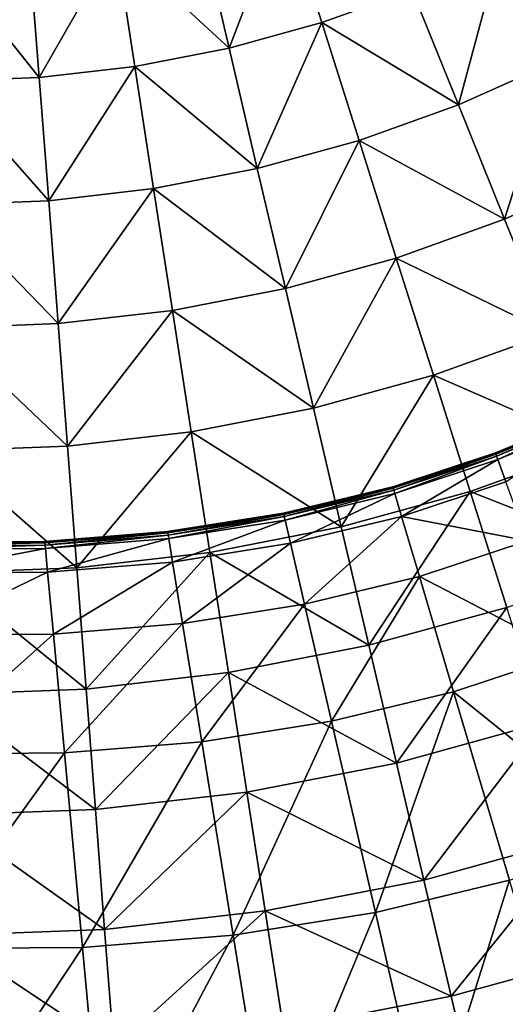
# Model space of a CAD drawing. Extents: x -250 to 250, y -245 to 245.
# Drawn here: x 5 to 11, y -2 to 10 of the extents above; entities that cross this region are included whole.
import ezdxf

# ---------------------------------------------------------------- set-up
doc = ezdxf.new("R2010")
doc.units = 0
doc.header["$MEASUREMENT"] = 0
doc.layers.get('0').update_dxf_attribs({"linetype": 'CONTINUOUS'})

msp = doc.modelspace()

# ---------------------------------------------------------------- linework, layer by layer
for points in [[(7.197, 9.682, 40.91), (7.879, 11.459, 41.059), (6.847, 11.176, 41.059)], [(7.879, 11.459, 41.059), (7.197, 9.682, 40.91), (8.342, 9.996, 40.91)], [(9.46, 10.398, 40.91), (7.879, 11.459, 41.059), (8.342, 9.996, 40.91)], [(5.797, 10.972, 41.059), (7.197, 9.682, 40.91), (6.847, 11.176, 41.059)], [(4.851, 9.319, 40.91), (5.797, 10.972, 41.059), (4.733, 10.849, 41.059)], [(5.797, 10.972, 41.059), (4.851, 9.319, 40.91), (6.031, 9.455, 40.91)], [(7.197, 9.682, 40.91), (5.797, 10.972, 41.059), (6.031, 9.455, 40.91)], [(3.664, 10.808, 41.059), (4.851, 9.319, 40.91), (4.733, 10.849, 41.059)], [(10.032, 8.979, 40.746), (10.544, 10.884, 40.91), (9.46, 10.398, 40.91)], [(10.544, 10.884, 40.91), (10.032, 8.979, 40.746), (11.222, 9.513, 40.746)], [(11.222, 9.513, 40.746), (12.369, 10.137, 40.746), (10.544, 10.884, 40.91)], [(4.851, 9.319, 40.91), (3.664, 10.808, 41.059), (3.664, 9.274, 40.91)], [(8.342, 9.996, 40.91), (10.032, 8.979, 40.746), (9.46, 10.398, 40.91)], [(7.545, 8.192, 40.746), (8.342, 9.996, 40.91), (7.197, 9.682, 40.91)], [(8.342, 9.996, 40.91), (7.545, 8.192, 40.746), (8.804, 8.538, 40.746)], [(8.342, 9.996, 40.91), (8.804, 8.538, 40.746), (10.032, 8.979, 40.746)], [(6.031, 9.455, 40.91), (7.545, 8.192, 40.746), (7.197, 9.682, 40.91)], [(10.601, 7.567, 40.566), (11.222, 9.513, 40.746), (10.032, 8.979, 40.746)], [(11.222, 9.513, 40.746), (10.601, 7.567, 40.566), (11.898, 8.148, 40.566)], [(4.968, 7.794, 40.746), (6.031, 9.455, 40.91), (4.851, 9.319, 40.91)], [(6.031, 9.455, 40.91), (4.968, 7.794, 40.746), (6.264, 7.944, 40.746)], [(6.031, 9.455, 40.91), (6.264, 7.944, 40.746), (7.545, 8.192, 40.746)], [(4.851, 9.319, 40.91), (3.664, 9.274, 40.91), (4.968, 7.794, 40.746)], [(3.664, 9.274, 40.91), (3.664, 7.744, 40.746), (4.968, 7.794, 40.746)], [(8.804, 8.538, 40.746), (10.601, 7.567, 40.566), (10.032, 8.979, 40.746)], [(7.892, 6.709, 40.566), (8.804, 8.538, 40.746), (7.545, 8.192, 40.746)], [(8.804, 8.538, 40.746), (7.892, 6.709, 40.566), (9.263, 7.086, 40.566)], [(10.601, 7.567, 40.566), (8.804, 8.538, 40.746), (9.263, 7.086, 40.566)], [(6.264, 7.944, 40.746), (7.892, 6.709, 40.566), (7.545, 8.192, 40.746)], [(11.168, 6.16, 40.37), (11.898, 8.148, 40.566), (10.601, 7.567, 40.566)], [(5.085, 6.276, 40.566), (6.264, 7.944, 40.746), (4.968, 7.794, 40.746)], [(6.264, 7.944, 40.746), (5.085, 6.276, 40.566), (6.497, 6.439, 40.566)], [(7.892, 6.709, 40.566), (6.264, 7.944, 40.746), (6.497, 6.439, 40.566)], [(3.664, 7.744, 40.746), (5.085, 6.276, 40.566), (4.968, 7.794, 40.746)], [(5.085, 6.276, 40.566), (3.664, 7.744, 40.746), (3.664, 6.221, 40.566)], [(9.263, 7.086, 40.566), (11.168, 6.16, 40.37), (10.601, 7.567, 40.566)], [(8.238, 5.233, 40.37), (9.263, 7.086, 40.566), (7.892, 6.709, 40.566)], [(9.263, 7.086, 40.566), (8.238, 5.233, 40.37), (9.721, 5.64, 40.37)], [(9.721, 5.64, 40.37), (11.168, 6.16, 40.37), (9.263, 7.086, 40.566)], [(6.497, 6.439, 40.566), (8.238, 5.233, 40.37), (7.892, 6.709, 40.566)], [(5.201, 4.763, 40.37), (6.497, 6.439, 40.566), (5.085, 6.276, 40.566)], [(6.497, 6.439, 40.566), (5.201, 4.763, 40.37), (6.728, 4.94, 40.37)], [(6.497, 6.439, 40.566), (6.728, 4.94, 40.37), (8.238, 5.233, 40.37)], [(5.085, 6.276, 40.566), (3.664, 6.221, 40.566), (5.201, 4.763, 40.37)], [(3.664, 6.221, 40.566), (3.664, 4.704, 40.37), (5.201, 4.763, 40.37)], [(9.721, 5.64, 40.37), (11.732, 4.76, 40.159), (11.168, 6.16, 40.37)], [(8.582, 3.763, 40.159), (9.721, 5.64, 40.37), (8.238, 5.233, 40.37)], [(9.721, 5.64, 40.37), (8.582, 3.763, 40.159), (10.176, 4.201, 40.159)], [(11.732, 4.76, 40.159), (9.721, 5.64, 40.37), (10.176, 4.201, 40.159)], [(6.728, 4.94, 40.37), (8.582, 3.763, 40.159), (8.238, 5.233, 40.37)], [(10.489, 4.677, 17.454), (11.672, 5.167, 16.394), (10.488, 4.681, 16.394)], [(10.488, 4.681, 16.394), (11.672, 5.167, 16.394), (11.672, 5.167, 14.631)], [(10.488, 4.681, 16.394), (11.672, 5.167, 14.631), (10.488, 4.681, 14.631)], [(10.488, 4.681, 14.631), (11.672, 5.167, 11.951), (10.488, 4.681, 11.951)], [(11.672, 5.167, 11.951), (10.488, 4.681, 14.631), (11.672, 5.167, 14.631)], [(11.672, 5.167, 11.951), (11.672, 5.167, 8.826), (10.488, 4.681, 11.951)], [(10.488, 4.681, 11.951), (11.672, 5.167, 8.826), (10.488, 4.681, 8.826)], [(10.488, 4.681, 8.826), (11.672, 5.167, 5.728), (10.488, 4.681, 5.728)], [(11.672, 5.167, 5.728), (10.488, 4.681, 8.826), (11.672, 5.167, 8.826)], [(11.672, 5.167, 5.728), (11.672, 5.167, 3.128), (10.488, 4.681, 5.728)], [(10.488, 4.681, 5.728), (11.672, 5.167, 3.128), (10.488, 4.681, 3.128)], [(11.672, 5.167, 0.176), (10.488, 4.681, 0.176), (11.672, 5.167, 0.594)], [(10.488, 4.681, 0.595), (11.672, 5.167, 0.594), (10.488, 4.681, 0.176)], [(11.672, 5.167, 0.176), (10.488, 4.681, 0), (10.488, 4.681, 0.176)], [(10.488, 4.681, 0), (11.672, 5.167, 0.176), (11.672, 5.167, 0)], [(10.488, 4.681, 3.128), (11.672, 5.167, 1.498), (10.488, 4.681, 1.498)], [(11.672, 5.167, 1.498), (10.488, 4.681, 3.128), (11.672, 5.167, 3.128)], [(11.672, 5.167, 1.498), (10.488, 4.681, 0.595), (10.488, 4.681, 1.498)], [(10.488, 4.681, 0.595), (11.672, 5.167, 1.498), (11.672, 5.167, 0.594)], [(11.672, 5.167, 16.394), (10.489, 4.677, 17.454), (11.674, 5.163, 17.454)], [(10.494, 4.664, 18.023), (11.674, 5.163, 17.454), (10.489, 4.677, 17.454)], [(10.494, 4.664, 18.023), (11.679, 5.151, 18.023), (11.674, 5.163, 17.454)], [(10.503, 4.639, 18.315), (11.679, 5.151, 18.023), (10.494, 4.664, 18.023)], [(11.679, 5.151, 18.023), (10.503, 4.639, 18.315), (11.69, 5.127, 18.315)], [(10.518, 4.597, 18.544), (11.69, 5.127, 18.315), (10.503, 4.639, 18.315)], [(10.518, 4.597, 18.544), (11.707, 5.086, 18.544), (11.69, 5.127, 18.315)], [(10.618, 4.321, 18.873), (11.707, 5.086, 18.544), (10.518, 4.597, 18.544)], [(5.316, 3.258, 40.159), (6.728, 4.94, 40.37), (5.201, 4.763, 40.37)], [(6.728, 4.94, 40.37), (5.316, 3.258, 40.159), (6.959, 3.448, 40.159)], [(8.582, 3.763, 40.159), (6.728, 4.94, 40.37), (6.959, 3.448, 40.159)], [(3.664, 4.704, 40.37), (5.316, 3.258, 40.159), (5.201, 4.763, 40.37)], [(10.176, 4.201, 40.159), (12.294, 3.367, 39.934), (11.732, 4.76, 40.159)], [(5.316, 3.258, 40.159), (3.664, 4.704, 40.37), (3.664, 3.195, 40.159)], [(9.219, 4.261, 16.394), (10.488, 4.681, 14.631), (9.219, 4.261, 14.631)], [(10.488, 4.681, 14.631), (9.219, 4.261, 16.394), (10.488, 4.681, 16.394)], [(9.22, 4.257, 17.454), (10.488, 4.681, 16.394), (9.219, 4.261, 16.394)], [(10.488, 4.681, 14.631), (9.219, 4.261, 11.951), (9.219, 4.261, 14.631)], [(9.219, 4.261, 11.951), (10.488, 4.681, 14.631), (10.488, 4.681, 11.951)], [(9.219, 4.261, 11.951), (10.488, 4.681, 8.826), (9.219, 4.261, 8.826)], [(10.488, 4.681, 8.826), (9.219, 4.261, 11.951), (10.488, 4.681, 11.951)], [(10.488, 4.681, 5.728), (9.219, 4.261, 3.128), (9.219, 4.261, 5.728)], [(9.219, 4.261, 3.128), (10.488, 4.681, 5.728), (10.488, 4.681, 3.128)], [(10.488, 4.681, 8.826), (9.219, 4.261, 5.728), (9.219, 4.261, 8.826)], [(9.219, 4.261, 5.728), (10.488, 4.681, 8.826), (10.488, 4.681, 5.728)], [(10.488, 4.681, 0.176), (9.219, 4.261, 0), (9.219, 4.261, 0.176)], [(9.219, 4.261, 0), (10.488, 4.681, 0.176), (10.488, 4.681, 0)], [(9.219, 4.261, 0.594), (10.488, 4.681, 0.595), (10.488, 4.681, 0.176)], [(9.219, 4.261, 0.594), (10.488, 4.681, 0.176), (9.219, 4.261, 0.176)], [(10.488, 4.681, 3.128), (9.219, 4.261, 1.498), (9.219, 4.261, 3.128)], [(9.219, 4.261, 1.498), (10.488, 4.681, 3.128), (10.488, 4.681, 1.498)], [(9.219, 4.261, 1.498), (10.488, 4.681, 0.595), (9.219, 4.261, 0.594)], [(10.488, 4.681, 0.595), (9.219, 4.261, 1.498), (10.488, 4.681, 1.498)], [(10.489, 4.677, 17.454), (10.488, 4.681, 16.394), (9.22, 4.257, 17.454)], [(9.224, 4.244, 18.023), (10.489, 4.677, 17.454), (9.22, 4.257, 17.454)], [(10.489, 4.677, 17.454), (9.224, 4.244, 18.023), (10.494, 4.664, 18.023)], [(9.231, 4.218, 18.315), (10.494, 4.664, 18.023), (9.224, 4.244, 18.023)], [(9.231, 4.218, 18.315), (10.503, 4.639, 18.315), (10.494, 4.664, 18.023)], [(9.244, 4.176, 18.544), (10.503, 4.639, 18.315), (9.231, 4.218, 18.315)], [(10.503, 4.639, 18.315), (9.244, 4.176, 18.544), (10.518, 4.597, 18.544)], [(9.327, 3.894, 18.873), (10.518, 4.597, 18.544), (9.244, 4.176, 18.544)], [(9.327, 3.894, 18.873), (10.618, 4.321, 18.873), (10.518, 4.597, 18.544)], [(7.869, 3.934, 16.394), (9.219, 4.261, 16.394), (9.219, 4.261, 14.631)], [(7.869, 3.934, 16.394), (9.219, 4.261, 14.631), (7.869, 3.934, 14.631)], [(7.87, 3.93, 17.454), (9.219, 4.261, 16.394), (7.869, 3.934, 16.394)], [(7.869, 3.934, 11.951), (7.869, 3.934, 14.631), (9.219, 4.261, 14.631)], [(9.219, 4.261, 14.631), (9.219, 4.261, 11.951), (7.869, 3.934, 11.951)], [(9.219, 4.261, 11.951), (9.219, 4.261, 8.826), (7.869, 3.934, 11.951)], [(7.869, 3.934, 11.951), (9.219, 4.261, 8.826), (7.869, 3.934, 8.826)], [(9.219, 4.261, 5.728), (7.869, 3.934, 3.128), (7.869, 3.934, 5.728)], [(7.869, 3.934, 3.128), (9.219, 4.261, 5.728), (9.219, 4.261, 3.128)], [(7.869, 3.934, 5.728), (7.869, 3.934, 8.826), (9.219, 4.261, 8.826)], [(9.219, 4.261, 8.826), (9.219, 4.261, 5.728), (7.869, 3.934, 5.728)], [(7.869, 3.934, 3.128), (9.219, 4.261, 3.128), (7.869, 3.934, 1.498)], [(9.219, 4.261, 3.128), (9.219, 4.261, 1.498), (7.869, 3.934, 1.498)], [(9.219, 4.261, 1.498), (7.869, 3.934, 0.595), (7.869, 3.934, 1.498)], [(7.869, 3.934, 0.595), (9.219, 4.261, 1.498), (9.219, 4.261, 0.594)], [(7.869, 3.934, 0.176), (9.219, 4.261, 0.176), (9.219, 4.261, 0)], [(7.869, 3.934, 0.176), (9.219, 4.261, 0), (7.869, 3.934, 0)], [(9.219, 4.261, 0.176), (7.869, 3.934, 0.176), (9.219, 4.261, 0.594)], [(7.869, 3.934, 0.595), (9.219, 4.261, 0.594), (7.869, 3.934, 0.176)], [(9.219, 4.261, 16.394), (7.87, 3.93, 17.454), (9.22, 4.257, 17.454)], [(9.327, 3.894, 18.873), (10.883, 3.594, 19.468), (10.618, 4.321, 18.873)], [(7.873, 3.917, 18.023), (9.22, 4.257, 17.454), (7.87, 3.93, 17.454)], [(7.873, 3.917, 18.023), (9.224, 4.244, 18.023), (9.22, 4.257, 17.454)], [(7.879, 3.891, 18.315), (9.224, 4.244, 18.023), (7.873, 3.917, 18.023)], [(9.224, 4.244, 18.023), (7.879, 3.891, 18.315), (9.231, 4.218, 18.315)], [(7.889, 3.848, 18.544), (9.231, 4.218, 18.315), (7.879, 3.891, 18.315)], [(7.889, 3.848, 18.544), (9.244, 4.176, 18.544), (9.231, 4.218, 18.315)], [(7.955, 3.562, 18.873), (9.244, 4.176, 18.544), (7.889, 3.848, 18.544)], [(9.244, 4.176, 18.544), (7.955, 3.562, 18.873), (9.327, 3.894, 18.873)], [(8.924, 2.301, 39.934), (10.176, 4.201, 40.159), (8.582, 3.763, 40.159)], [(10.176, 4.201, 40.159), (8.924, 2.301, 39.934), (10.629, 2.769, 39.934)], [(10.629, 2.769, 39.934), (12.294, 3.367, 39.934), (10.176, 4.201, 40.159)], [(7.869, 3.934, 16.394), (6.437, 3.707, 14.631), (6.437, 3.707, 16.394)], [(6.437, 3.707, 14.631), (7.869, 3.934, 16.394), (7.869, 3.934, 14.631)], [(7.87, 3.93, 17.454), (7.869, 3.934, 16.394), (6.437, 3.703, 17.454)], [(6.437, 3.703, 17.454), (7.869, 3.934, 16.394), (6.437, 3.707, 16.394)], [(7.869, 3.934, 11.951), (6.437, 3.707, 8.826), (6.437, 3.707, 11.951)], [(6.437, 3.707, 8.826), (7.869, 3.934, 11.951), (7.869, 3.934, 8.826)], [(7.869, 3.934, 14.631), (6.437, 3.707, 11.951), (6.437, 3.707, 14.631)], [(6.437, 3.707, 11.951), (7.869, 3.934, 14.631), (7.869, 3.934, 11.951)], [(6.437, 3.707, 5.728), (7.869, 3.934, 3.128), (6.437, 3.707, 3.128)], [(7.869, 3.934, 3.128), (6.437, 3.707, 5.728), (7.869, 3.934, 5.728)], [(7.869, 3.934, 5.728), (6.437, 3.707, 8.826), (7.869, 3.934, 8.826)], [(6.437, 3.707, 8.826), (7.869, 3.934, 5.728), (6.437, 3.707, 5.728)], [(6.437, 3.707, 1.498), (7.869, 3.934, 0.595), (6.437, 3.707, 0.594)], [(7.869, 3.934, 0.595), (6.437, 3.707, 1.498), (7.869, 3.934, 1.498)], [(7.869, 3.934, 3.128), (6.437, 3.707, 1.498), (6.437, 3.707, 3.128)], [(6.437, 3.707, 1.498), (7.869, 3.934, 3.128), (7.869, 3.934, 1.498)], [(7.869, 3.934, 0.176), (6.437, 3.707, 0), (6.437, 3.707, 0.176)], [(6.437, 3.707, 0), (7.869, 3.934, 0.176), (7.869, 3.934, 0)], [(6.437, 3.707, 0.594), (7.869, 3.934, 0.595), (7.869, 3.934, 0.176)], [(6.437, 3.707, 0.594), (7.869, 3.934, 0.176), (6.437, 3.707, 0.176)], [(6.44, 3.689, 18.023), (7.87, 3.93, 17.454), (6.437, 3.703, 17.454)], [(7.87, 3.93, 17.454), (6.44, 3.689, 18.023), (7.873, 3.917, 18.023)], [(6.444, 3.663, 18.315), (7.873, 3.917, 18.023), (6.44, 3.689, 18.023)], [(6.444, 3.663, 18.315), (7.879, 3.891, 18.315), (7.873, 3.917, 18.023)], [(8.128, 2.809, 19.468), (9.327, 3.894, 18.873), (7.955, 3.562, 18.873)], [(9.327, 3.894, 18.873), (8.128, 2.809, 19.468), (9.548, 3.152, 19.468)], [(9.548, 3.152, 19.468), (10.883, 3.594, 19.468), (9.327, 3.894, 18.873)], [(6.451, 3.619, 18.544), (7.879, 3.891, 18.315), (6.444, 3.663, 18.315)], [(7.879, 3.891, 18.315), (6.451, 3.619, 18.544), (7.889, 3.848, 18.544)], [(6.498, 3.33, 18.873), (7.889, 3.848, 18.544), (6.451, 3.619, 18.544)], [(6.498, 3.33, 18.873), (7.955, 3.562, 18.873), (7.889, 3.848, 18.544)], [(4.921, 3.58, 17.454), (6.437, 3.707, 16.394), (4.92, 3.584, 16.394)], [(4.92, 3.584, 16.394), (6.437, 3.707, 16.394), (6.437, 3.707, 14.631)], [(4.92, 3.584, 16.394), (6.437, 3.707, 14.631), (4.92, 3.584, 14.631)], [(4.92, 3.584, 14.631), (6.437, 3.707, 11.951), (4.92, 3.584, 11.951)], [(6.437, 3.707, 11.951), (4.92, 3.584, 14.631), (6.437, 3.707, 14.631)], [(6.437, 3.707, 11.951), (6.437, 3.707, 8.826), (4.92, 3.584, 11.951)], [(4.92, 3.584, 11.951), (6.437, 3.707, 8.826), (4.92, 3.584, 8.826)], [(4.92, 3.584, 8.826), (6.437, 3.707, 5.728), (4.92, 3.584, 5.728)], [(6.437, 3.707, 5.728), (4.92, 3.584, 8.826), (6.437, 3.707, 8.826)], [(4.92, 3.584, 5.728), (6.437, 3.707, 5.728), (6.437, 3.707, 3.128)], [(4.92, 3.584, 5.728), (6.437, 3.707, 3.128), (4.92, 3.584, 3.128)], [(6.437, 3.707, 0.176), (4.92, 3.584, 0.176), (6.437, 3.707, 0.594)], [(4.92, 3.584, 0.595), (6.437, 3.707, 0.594), (4.92, 3.584, 0.176)], [(4.92, 3.584, 0.176), (6.437, 3.707, 0.176), (6.437, 3.707, 0)], [(4.92, 3.584, 0.176), (6.437, 3.707, 0), (4.92, 3.584, 0)], [(4.92, 3.584, 3.128), (6.437, 3.707, 1.498), (4.92, 3.584, 1.498)], [(6.437, 3.707, 1.498), (4.92, 3.584, 3.128), (6.437, 3.707, 3.128)], [(6.437, 3.707, 1.498), (4.92, 3.584, 0.595), (4.92, 3.584, 1.498)], [(4.92, 3.584, 0.595), (6.437, 3.707, 1.498), (6.437, 3.707, 0.594)], [(6.437, 3.707, 16.394), (4.921, 3.58, 17.454), (6.437, 3.703, 17.454)], [(4.922, 3.567, 18.023), (6.437, 3.703, 17.454), (4.921, 3.58, 17.454)], [(4.922, 3.567, 18.023), (6.44, 3.689, 18.023), (6.437, 3.703, 17.454)], [(4.924, 3.54, 18.315), (6.44, 3.689, 18.023), (4.922, 3.567, 18.023)], [(6.44, 3.689, 18.023), (4.924, 3.54, 18.315), (6.444, 3.663, 18.315)], [(4.928, 3.496, 18.544), (6.444, 3.663, 18.315), (4.924, 3.54, 18.315)], [(4.928, 3.496, 18.544), (6.451, 3.619, 18.544), (6.444, 3.663, 18.315)], [(6.959, 3.448, 40.159), (8.924, 2.301, 39.934), (8.582, 3.763, 40.159)], [(4.92, 3.584, 16.394), (3.317, 3.573, 14.631), (3.317, 3.573, 16.394)], [(3.317, 3.573, 14.631), (4.92, 3.584, 16.394), (4.92, 3.584, 14.631)], [(4.921, 3.58, 17.454), (4.92, 3.584, 16.394), (3.317, 3.568, 17.454)], [(3.317, 3.568, 17.454), (4.92, 3.584, 16.394), (3.317, 3.573, 16.394)], [(4.92, 3.584, 14.631), (3.317, 3.573, 11.951), (3.317, 3.573, 14.631)], [(3.317, 3.573, 11.951), (4.92, 3.584, 14.631), (4.92, 3.584, 11.951)], [(3.317, 3.573, 11.951), (4.92, 3.584, 8.826), (3.317, 3.573, 8.826)], [(4.92, 3.584, 8.826), (3.317, 3.573, 11.951), (4.92, 3.584, 11.951)], [(4.92, 3.584, 5.728), (3.317, 3.573, 3.128), (3.317, 3.573, 5.728)], [(3.317, 3.573, 3.128), (4.92, 3.584, 5.728), (4.92, 3.584, 3.128)], [(4.92, 3.584, 8.826), (4.92, 3.584, 5.728), (3.317, 3.573, 8.826)], [(3.317, 3.573, 8.826), (4.92, 3.584, 5.728), (3.317, 3.573, 5.728)], [(4.92, 3.584, 0.176), (3.317, 3.573, 0), (3.317, 3.573, 0.176)], [(3.317, 3.573, 0), (4.92, 3.584, 0.176), (4.92, 3.584, 0)], [(3.317, 3.573, 0.594), (4.92, 3.584, 0.595), (4.92, 3.584, 0.176)], [(3.317, 3.573, 0.594), (4.92, 3.584, 0.176), (3.317, 3.573, 0.176)], [(4.92, 3.584, 3.128), (3.317, 3.573, 1.498), (3.317, 3.573, 3.128)], [(3.317, 3.573, 1.498), (4.92, 3.584, 3.128), (4.92, 3.584, 1.498)], [(3.317, 3.573, 1.498), (4.92, 3.584, 0.595), (3.317, 3.573, 0.594)], [(4.92, 3.584, 0.595), (3.317, 3.573, 1.498), (4.92, 3.584, 1.498)], [(3.318, 3.555, 18.023), (4.921, 3.58, 17.454), (3.317, 3.568, 17.454)], [(4.921, 3.58, 17.454), (3.318, 3.555, 18.023), (4.922, 3.567, 18.023)], [(3.318, 3.529, 18.315), (4.924, 3.54, 18.315), (4.922, 3.567, 18.023)], [(3.318, 3.529, 18.315), (4.922, 3.567, 18.023), (3.318, 3.555, 18.023)], [(3.319, 3.484, 18.544), (4.924, 3.54, 18.315), (3.318, 3.529, 18.315)], [(4.924, 3.54, 18.315), (3.319, 3.484, 18.544), (4.928, 3.496, 18.544)], [(4.955, 3.206, 18.873), (6.451, 3.619, 18.544), (4.928, 3.496, 18.544)], [(6.451, 3.619, 18.544), (4.955, 3.206, 18.873), (6.498, 3.33, 18.873)], [(6.622, 2.569, 19.468), (7.955, 3.562, 18.873), (6.498, 3.33, 18.873)], [(7.955, 3.562, 18.873), (6.622, 2.569, 19.468), (8.128, 2.809, 19.468)], [(9.548, 3.152, 19.468), (11.39, 2.197, 20.494), (10.883, 3.594, 19.468)], [(3.325, 3.194, 18.873), (4.928, 3.496, 18.544), (3.319, 3.484, 18.544)], [(3.325, 3.194, 18.873), (4.955, 3.206, 18.873), (4.928, 3.496, 18.544)], [(5.431, 1.761, 39.934), (6.959, 3.448, 40.159), (5.316, 3.258, 40.159)], [(6.959, 3.448, 40.159), (5.431, 1.761, 39.934), (7.188, 1.964, 39.934)], [(6.959, 3.448, 40.159), (7.188, 1.964, 39.934), (8.924, 2.301, 39.934)], [(5.026, 2.44, 19.468), (6.498, 3.33, 18.873), (4.955, 3.206, 18.873)], [(6.498, 3.33, 18.873), (5.026, 2.44, 19.468), (6.622, 2.569, 19.468)], [(3.34, 2.428, 19.468), (4.955, 3.206, 18.873), (3.325, 3.194, 18.873)], [(4.955, 3.206, 18.873), (3.34, 2.428, 19.468), (5.026, 2.44, 19.468)], [(5.316, 3.258, 40.159), (3.664, 3.195, 40.159), (5.431, 1.761, 39.934)], [(3.664, 3.195, 40.159), (3.664, 1.693, 39.934), (5.431, 1.761, 39.934)], [(8.461, 1.362, 20.494), (9.548, 3.152, 19.468), (8.128, 2.809, 19.468)], [(9.548, 3.152, 19.468), (8.461, 1.362, 20.494), (9.971, 1.728, 20.494)], [(11.39, 2.197, 20.494), (9.548, 3.152, 19.468), (9.971, 1.728, 20.494)], [(8.128, 2.809, 19.468), (6.622, 2.569, 19.468), (6.859, 1.108, 20.494)], [(6.859, 1.108, 20.494), (8.461, 1.362, 20.494), (8.128, 2.809, 19.468)], [(9.264, 0.846, 39.693), (10.629, 2.769, 39.934), (8.924, 2.301, 39.934)], [(10.629, 2.769, 39.934), (9.264, 0.846, 39.693), (11.08, 1.345, 39.693)], [(5.163, 0.971, 20.494), (6.622, 2.569, 19.468), (5.026, 2.44, 19.468)], [(6.622, 2.569, 19.468), (5.163, 0.971, 20.494), (6.859, 1.108, 20.494)], [(5.026, 2.44, 19.468), (3.34, 2.428, 19.468), (3.37, 0.957, 20.494)], [(5.026, 2.44, 19.468), (3.37, 0.957, 20.494), (5.163, 0.971, 20.494)], [(7.188, 1.964, 39.934), (9.264, 0.846, 39.693), (8.924, 2.301, 39.934)], [(9.971, 1.728, 20.494), (12.22, -0.085, 22.115), (11.39, 2.197, 20.494)], [(5.546, 0.272, 39.693), (7.188, 1.964, 39.934), (5.431, 1.761, 39.934)], [(7.188, 1.964, 39.934), (5.546, 0.272, 39.693), (7.416, 0.488, 39.693)], [(9.264, 0.846, 39.693), (7.188, 1.964, 39.934), (7.416, 0.488, 39.693)], [(3.664, 1.693, 39.934), (5.546, 0.272, 39.693), (5.431, 1.761, 39.934)], [(9.005, -1.002, 22.115), (9.971, 1.728, 20.494), (8.461, 1.362, 20.494)], [(9.971, 1.728, 20.494), (9.005, -1.002, 22.115), (10.662, -0.601, 22.115)], [(9.971, 1.728, 20.494), (10.662, -0.601, 22.115), (12.22, -0.085, 22.115)], [(5.546, 0.272, 39.693), (3.664, 1.693, 39.934), (3.664, 0.2, 39.693)], [(7.247, -1.281, 22.115), (8.461, 1.362, 20.494), (6.859, 1.108, 20.494)], [(8.461, 1.362, 20.494), (7.247, -1.281, 22.115), (9.005, -1.002, 22.115)], [(9.603, -0.6, 39.436), (11.08, 1.345, 39.693), (9.264, 0.846, 39.693)], [(11.08, 1.345, 39.693), (9.603, -0.6, 39.436), (11.528, -0.071, 39.436)], [(5.386, -1.432, 22.116), (6.859, 1.108, 20.494), (5.163, 0.971, 20.494)], [(6.859, 1.108, 20.494), (5.386, -1.432, 22.116), (7.247, -1.281, 22.115)], [(3.418, -1.446, 22.116), (5.163, 0.971, 20.494), (3.37, 0.957, 20.494)], [(5.163, 0.971, 20.494), (3.418, -1.446, 22.116), (5.386, -1.432, 22.116)], [(7.416, 0.488, 39.693), (9.603, -0.6, 39.436), (9.264, 0.846, 39.693)], [(5.659, -1.209, 39.436), (7.416, 0.488, 39.693), (5.546, 0.272, 39.693)], [(7.416, 0.488, 39.693), (5.659, -1.209, 39.436), (7.643, -0.98, 39.436)], [(7.643, -0.98, 39.436), (9.603, -0.6, 39.436), (7.416, 0.488, 39.693)], [(5.546, 0.272, 39.693), (3.664, 0.2, 39.693), (5.659, -1.209, 39.436)], [(3.664, 0.2, 39.693), (3.664, -1.285, 39.436), (5.659, -1.209, 39.436)], [(9.939, -2.036, 39.165), (11.528, -0.071, 39.436), (9.603, -0.6, 39.436)], [(11.528, -0.071, 39.436), (9.939, -2.036, 39.165), (11.973, -1.478, 39.165)], [(7.643, -0.98, 39.436), (9.939, -2.036, 39.165), (9.603, -0.6, 39.436)], [(9.654, -3.82, 24.027), (10.662, -0.601, 22.115), (9.005, -1.002, 22.115)], [(10.662, -0.601, 22.115), (9.654, -3.82, 24.027), (11.486, -3.377, 24.027)], [(5.772, -2.68, 39.165), (7.643, -0.98, 39.436), (5.659, -1.209, 39.436)], [(7.643, -0.98, 39.436), (5.772, -2.68, 39.165), (7.868, -2.438, 39.165)], [(7.247, -1.281, 22.115), (7.71, -4.129, 24.027), (9.005, -1.002, 22.115)], [(9.939, -2.036, 39.165), (7.643, -0.98, 39.436), (7.868, -2.438, 39.165)], [(7.71, -4.129, 24.027), (9.654, -3.82, 24.027), (9.005, -1.002, 22.115)], [(3.664, -1.285, 39.436), (5.772, -2.68, 39.165), (5.659, -1.209, 39.436)], [(5.772, -2.68, 39.165), (3.664, -1.285, 39.436), (3.664, -2.761, 39.165)], [(5.651, -4.296, 24.027), (7.247, -1.281, 22.115), (5.386, -1.432, 22.116)], [(7.247, -1.281, 22.115), (5.651, -4.296, 24.027), (7.71, -4.129, 24.027)], [(5.386, -1.432, 22.116), (3.418, -1.446, 22.116), (3.476, -4.312, 24.027)], [(5.386, -1.432, 22.116), (3.476, -4.312, 24.027), (5.651, -4.296, 24.027)], [(10.273, -3.464, 38.879), (11.973, -1.478, 39.165), (9.939, -2.036, 39.165)], [(11.973, -1.478, 39.165), (10.273, -3.464, 38.879), (12.416, -2.875, 38.879)], [(7.868, -2.438, 39.165), (10.273, -3.464, 38.879), (9.939, -2.036, 39.165)]]:
    msp.add_3dface(points)

doc.saveas('drawing.dxf')
